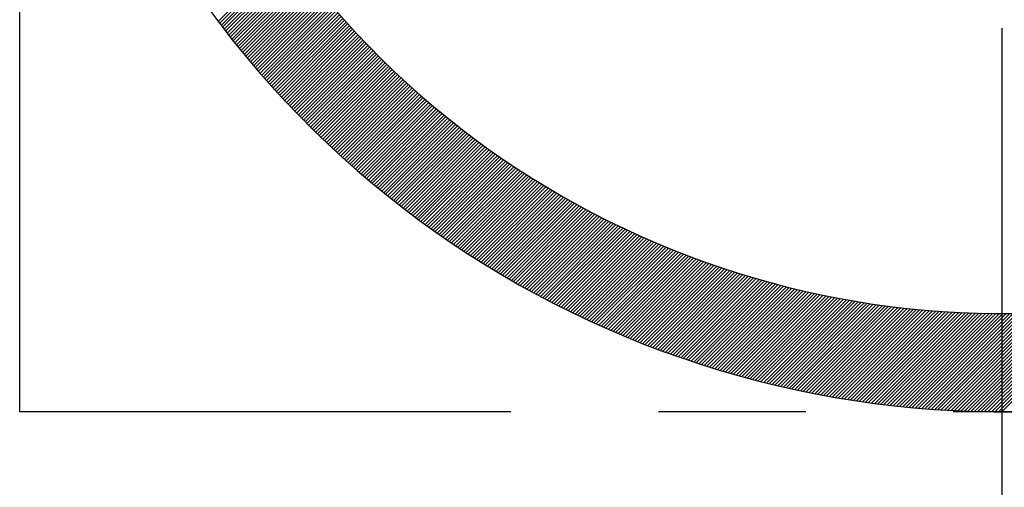
# Model space of a CAD drawing. Extents: x 0 to 3173, y -16 to 2264.
# Drawn here: x 1479 to 1484, y 1251 to 1253 of the extents above; entities that cross this region are included whole.
import ezdxf

# ---------------------------------------------------------------- set-up
doc = ezdxf.new("R2010")
doc.units = 0
doc.header["$LTSCALE"] = 10
doc.header["$MEASUREMENT"] = 0
doc.linetypes.add('CENTER', pattern=[2, 1.25, -0.25, 0.25, -0.25])
doc.linetypes.add('PHANTOM', pattern=[2.5, 1.25, -0.25, 0.25, -0.25, 0.25, -0.25])
doc.layers.get('0').update_dxf_attribs({"linetype": 'CONTINUOUS'})
for name, color, linetype in [('1', 1, 'CENTER'), ('2', 5, 'PHANTOM'), ('DIM', 6, 'CONTINUOUS')]:
    doc.layers.add(name, color=color, linetype=linetype)
doc.dimstyles.new('AA', dxfattribs={"dimtxt": 6, "dimasz": 6, "dimexe": 4, "dimexo": 0.7, "dimgap": 3, "dimtad": 1, "dimtoh": 1, "dimdec": 3, "dimdsep": 46, "dimtxsty": 'Standard', "dimcen": 0.09, "dimclrd": 2, "dimclre": 2, "dimclrt": 6, "dimadec": 0, "dimazin": 0, "dimtfac": 1, "dimtdec": 3, "dimtmove": 0, "dimatfit": 3, "dimfxl": 0, "dimtolj": 1, "dimarcsym": 0})

# ---------------------------------------------------------------- blocks, each defined once
blk = doc.blocks.new('*X83')
at = {"color": 0}
for p, q in [((4.7156, 4.8217), (5.073, 5.1791)), ((4.7233, 4.8117), (5.0805, 5.1689)), ((4.7309, 4.8016), (5.088, 5.1587)), ((4.7386, 4.7916), (5.0955, 5.1486)), ((4.7463, 4.7816), (5.1031, 5.1384)), ((4.754, 4.7716), (5.1107, 5.1283)), ((4.7617, 4.7617), (5.1183, 5.1183)), ((4.7694, 4.7518), (5.1259, 5.1082)), ((4.7772, 4.7419), (5.1335, 5.0982)), ((4.785, 4.732), (5.1412, 5.0882)), ((4.7928, 4.7221), (5.1489, 5.0782)), ((4.8007, 4.7123), (5.1567, 5.0683)), ((4.8085, 4.7025), (5.1644, 5.0584)), ((4.8164, 4.6927), (5.1722, 5.0485)), ((4.8243, 4.6829), (5.18, 5.0386)), ((4.8323, 4.6732), (5.1878, 5.0287)), ((4.8402, 4.6635), (5.1957, 5.0189)), ((4.8482, 4.6538), (5.2036, 5.0091)), ((4.8562, 4.6441), (5.2115, 4.9994)), ((4.8642, 4.6344), (5.2194, 4.9896)), ((4.8723, 4.6248), (5.2274, 4.9799)), ((4.8803, 4.6152), (5.2354, 4.9702)), ((4.8884, 4.6056), (5.2434, 4.9605)), ((4.8965, 4.596), (5.2514, 4.9509)), ((4.9047, 4.5865), (5.2594, 4.9412)), ((4.9128, 4.577), (5.2675, 4.9316)), ((4.921, 4.5675), (5.2756, 4.9221)), ((4.9292, 4.558), (5.2838, 4.9125)), ((4.9374, 4.5485), (5.2919, 4.903)), ((4.9457, 4.5391), (5.3001, 4.8935)), ((4.954, 4.5297), (5.3083, 4.884)), ((4.9622, 4.5203), (5.3165, 4.8746)), ((4.9706, 4.5109), (5.3248, 4.8652)), ((4.9789, 4.5016), (5.3331, 4.8558)), ((4.9873, 4.4923), (5.3414, 4.8464)), ((4.9956, 4.483), (5.3497, 4.837)), ((5.004, 4.4737), (5.358, 4.8277)), ((5.0125, 4.4644), (5.3664, 4.8184)), ((5.0209, 4.4552), (5.3748, 4.8091)), ((5.0294, 4.446), (5.3832, 4.7999)), ((5.0379, 4.4368), (5.3917, 4.7907)), ((5.0464, 4.4277), (5.4002, 4.7815)), ((5.0549, 4.4185), (5.4087, 4.7723)), ((5.0635, 4.4094), (5.4172, 4.7631)), ((5.072, 4.4003), (5.4258, 4.754)), ((5.0806, 4.3912), (5.4343, 4.7449)), ((5.0893, 4.3822), (5.4429, 4.7358)), ((5.0979, 4.3731), (5.4515, 4.7268)), ((5.1066, 4.3641), (5.4602, 4.7177)), ((5.1153, 4.3551), (5.4689, 4.7087)), ((5.124, 4.3462), (5.4776, 4.6997)), ((5.1327, 4.3372), (5.4863, 4.6908)), ((5.1415, 4.3283), (5.495, 4.6819)), ((5.1502, 4.3194), (5.5038, 4.673)), ((5.159, 4.3105), (5.5126, 4.6641)), ((5.1679, 4.3017), (5.5214, 4.6552)), ((5.1767, 4.2928), (5.5303, 4.6464)), ((5.1856, 4.284), (5.5391, 4.6376)), ((5.1945, 4.2752), (5.548, 4.6288)), ((5.2034, 4.2665), (5.5569, 4.62)), ((5.2123, 4.2577), (5.5659, 4.6113)), ((5.2213, 4.249), (5.5749, 4.6026)), ((5.2302, 4.2403), (5.5838, 4.5939)), ((5.2392, 4.2316), (5.5929, 4.5852)), ((5.2483, 4.223), (5.6019, 4.5766)), ((5.2573, 4.2143), (5.611, 4.568)), ((5.2664, 4.2057), (5.6201, 4.5594)), ((5.2755, 4.1971), (5.6292, 4.5508)), ((5.2846, 4.1885), (5.6383, 4.5423)), ((5.2937, 4.18), (5.6475, 4.5338)), ((5.3028, 4.1715), (5.6567, 4.5253)), ((5.312, 4.163), (5.6659, 4.5168)), ((5.3212, 4.1545), (5.6751, 4.5084)), ((5.3304, 4.146), (5.6844, 4.5)), ((5.3397, 4.1376), (5.6937, 4.4916)), ((5.3489, 4.1292), (5.703, 4.4832)), ((5.3582, 4.1208), (5.7123, 4.4749)), ((5.3675, 4.1124), (5.7217, 4.4666)), ((5.3769, 4.1041), (5.7311, 4.4583)), ((5.3862, 4.0958), (5.7405, 4.45)), ((5.3956, 4.0875), (5.7499, 4.4418)), ((5.405, 4.0792), (5.7594, 4.4335)), ((5.4144, 4.0709), (5.7688, 4.4253)), ((5.4239, 4.0627), (5.7784, 4.4172)), ((5.4333, 4.0545), (5.7879, 4.409)), ((5.4428, 4.0463), (5.7975, 4.4009)), ((5.4523, 4.0381), (5.807, 4.3928)), ((5.4618, 4.03), (5.8166, 4.3848)), ((5.4714, 4.0218), (5.8263, 4.3767)), ((5.481, 4.0137), (5.8359, 4.3687)), ((5.4906, 4.0056), (5.8456, 4.3607)), ((5.5002, 3.9976), (5.8553, 4.3527)), ((5.5098, 3.9896), (5.8651, 4.3448)), ((5.5195, 3.9815), (5.8748, 4.3369)), ((5.5292, 3.9736), (5.8846, 4.329)), ((5.5389, 3.9656), (5.8944, 4.3211)), ((5.5486, 3.9576), (5.9042, 4.3132)), ((5.5584, 3.9497), (5.9141, 4.3054)), ((5.5682, 3.9418), (5.924, 4.2976)), ((5.578, 3.9339), (5.9339, 4.2899)), ((5.5878, 3.9261), (5.9438, 4.2821)), ((5.5976, 3.9183), (5.9538, 4.2744)), ((5.6075, 3.9104), (5.9638, 4.2667)), ((5.6174, 3.9027), (5.9738, 4.259)), ((5.6273, 3.8949), (5.9838, 4.2514)), ((5.6372, 3.8871), (5.9939, 4.2438)), ((5.6472, 3.8794), (6.0039, 4.2362)), ((5.6572, 3.8717), (6.0141, 4.2286)), ((5.6672, 3.8641), (6.0242, 4.2211)), ((5.6772, 3.8564), (6.0344, 4.2136)), ((5.6872, 3.8488), (6.0445, 4.2061)), ((5.6973, 3.8412), (6.0547, 4.1986)), ((5.7074, 3.8336), (6.065, 4.1912)), ((5.7175, 3.826), (6.0752, 4.1837)), ((5.7277, 3.8185), (6.0855, 4.1763)), ((5.7378, 3.811), (6.0958, 4.169)), ((5.748, 3.8035), (6.1062, 4.1616)), ((5.7582, 3.796), (6.1166, 4.1543)), ((5.7685, 3.7886), (6.1269, 4.147)), ((5.7787, 3.7811), (6.1374, 4.1398)), ((5.789, 3.7737), (6.1478, 4.1325)), ((5.7993, 3.7664), (6.1583, 4.1253)), ((5.8096, 3.759), (6.1688, 4.1181)), ((5.82, 3.7517), (6.1793, 4.111)), ((5.8303, 3.7444), (6.1898, 4.1039)), ((5.8407, 3.7371), (6.2004, 4.0968)), ((5.8511, 3.7298), (6.211, 4.0897)), ((5.8616, 3.7226), (6.2216, 4.0826)), ((5.872, 3.7154), (6.2323, 4.0756)), ((5.8825, 3.7082), (6.2429, 4.0686)), ((5.893, 3.701), (6.2536, 4.0616)), ((5.9036, 3.6938), (6.2644, 4.0547)), ((5.9141, 3.6867), (6.2751, 4.0477)), ((5.9247, 3.6796), (6.2859, 4.0408)), ((5.9353, 3.6725), (6.2967, 4.034)), ((5.9459, 3.6655), (6.3075, 4.0271)), ((5.9566, 3.6585), (6.3184, 4.0203)), ((5.9672, 3.6515), (6.3293, 4.0135)), ((5.9779, 3.6445), (6.3402, 4.0067)), ((5.9886, 3.6375), (6.3511, 4)), ((5.9994, 3.6306), (6.3621, 3.9933)), ((6.0102, 3.6237), (6.3731, 3.9866)), ((6.0209, 3.6168), (6.3841, 3.98)), ((6.0318, 3.6099), (6.3952, 3.9733)), ((6.0426, 3.6031), (6.4062, 3.9667)), ((6.0535, 3.5963), (6.4173, 3.9601)), ((6.0643, 3.5895), (6.4285, 3.9536)), ((6.0753, 3.5827), (6.4396, 3.9471)), ((6.0862, 3.576), (6.4508, 3.9406)), ((6.0971, 3.5692), (6.462, 3.9341)), ((6.1081, 3.5625), (6.4732, 3.9277)), ((6.1191, 3.5559), (6.4845, 3.9212)), ((6.1302, 3.5492), (6.4958, 3.9149)), ((6.1412, 3.5426), (6.5071, 3.9085)), ((6.1523, 3.536), (6.5185, 3.9022)), ((6.1634, 3.5294), (6.5298, 3.8959)), ((6.1745, 3.5229), (6.5412, 3.8896)), ((6.1857, 3.5163), (6.5527, 3.8833)), ((6.1968, 3.5098), (6.5641, 3.8771)), ((6.208, 3.5034), (6.5756, 3.8709)), ((6.2193, 3.4969), (6.5871, 3.8648)), ((6.2305, 3.4905), (6.5987, 3.8586)), ((6.2418, 3.4841), (6.6102, 3.8525)), ((6.2531, 3.4777), (6.6218, 3.8464)), ((6.2644, 3.4713), (6.6334, 3.8404)), ((6.2758, 3.465), (6.6451, 3.8343)), ((6.2871, 3.4587), (6.6568, 3.8284)), ((6.2985, 3.4524), (6.6685, 3.8224)), ((6.31, 3.4462), (6.6802, 3.8164)), ((6.3214, 3.4399), (6.692, 3.8105)), ((6.3329, 3.4337), (6.7038, 3.8047)), ((6.3444, 3.4276), (6.7156, 3.7988)), ((6.3559, 3.4214), (6.7275, 3.793)), ((6.3674, 3.4153), (6.7394, 3.7872)), ((6.379, 3.4092), (6.7513, 3.7814)), ((6.3906, 3.4031), (6.7632, 3.7757)), ((6.4022, 3.397), (6.7752, 3.77)), ((6.4139, 3.391), (6.7872, 3.7643)), ((6.4256, 3.385), (6.7992, 3.7586)), ((6.4373, 3.379), (6.8113, 3.753)), ((6.449, 3.3731), (6.8234, 3.7474)), ((6.4607, 3.3672), (6.8355, 3.7419)), ((6.4725, 3.3613), (6.8476, 3.7364)), ((6.4843, 3.3554), (6.8598, 3.7309)), ((6.4962, 3.3495), (6.872, 3.7254)), ((6.508, 3.3437), (6.8842, 3.7199)), ((6.5199, 3.3379), (6.8965, 3.7145)), ((6.5318, 3.3321), (6.9088, 3.7092)), ((6.5437, 3.3264), (6.9211, 3.7038)), ((6.5557, 3.3207), (6.9335, 3.6985)), ((6.5677, 3.315), (6.9459, 3.6932)), ((6.5797, 3.3093), (6.9583, 3.6879)), ((6.5917, 3.3037), (6.9708, 3.6827)), ((6.6038, 3.2981), (6.9833, 3.6775)), ((6.6159, 3.2925), (6.9958, 3.6724)), ((6.628, 3.2869), (7.0083, 3.6672)), ((6.6402, 3.2814), (7.0209, 3.6621)), ((6.6523, 3.2759), (7.0335, 3.6571)), ((6.6645, 3.2704), (7.0461, 3.652)), ((6.6768, 3.265), (7.0588, 3.647)), ((6.689, 3.2596), (7.0715, 3.642)), ((6.7013, 3.2542), (7.0842, 3.6371)), ((6.7136, 3.2488), (7.097, 3.6322)), ((6.726, 3.2435), (7.1098, 3.6273)), ((6.7383, 3.2382), (7.1226, 3.6225)), ((6.7507, 3.2329), (7.1355, 3.6177)), ((6.7631, 3.2276), (7.1484, 3.6129)), ((6.7756, 3.2224), (7.1613, 3.6081)), ((6.7881, 3.2172), (7.1743, 3.6034)), ((6.8006, 3.212), (7.1873, 3.5987)), ((6.8131, 3.2069), (7.2003, 3.5941)), ((6.8257, 3.2017), (7.2134, 3.5895)), ((6.8383, 3.1967), (7.2265, 3.5849)), ((6.8509, 3.1916), (7.2396, 3.5803)), ((6.8635, 3.1866), (7.2528, 3.5758)), ((6.8762, 3.1816), (7.266, 3.5713)), ((6.8889, 3.1766), (7.2792, 3.5669)), ((6.9016, 3.1716), (7.2925, 3.5625)), ((6.9144, 3.1667), (7.3058, 3.5581)), ((6.9272, 3.1618), (7.3191, 3.5538)), ((6.94, 3.157), (7.3325, 3.5495)), ((6.9528, 3.1521), (7.3459, 3.5452)), ((6.9657, 3.1473), (7.3593, 3.541)), ((6.9786, 3.1426), (7.3728, 3.5367)), ((6.9916, 3.1378), (7.3863, 3.5326)), ((7.0045, 3.1331), (7.3999, 3.5285)), ((7.0175, 3.1284), (7.4134, 3.5244)), ((7.0305, 3.1238), (7.4271, 3.5203)), ((7.0436, 3.1192), (7.4407, 3.5163)), ((7.0567, 3.1146), (7.4544, 3.5123)), ((7.0698, 3.11), (7.4681, 3.5083)), ((7.083, 3.1055), (7.4819, 3.5044)), ((7.0961, 3.101), (7.4957, 3.5005)), ((7.1093, 3.0965), (7.5095, 3.4967)), ((7.1226, 3.0921), (7.5234, 3.4929)), ((7.1358, 3.0877), (7.5373, 3.4891)), ((7.1491, 3.0833), (7.5513, 3.4854)), ((7.1625, 3.0789), (7.5653, 3.4817)), ((7.1758, 3.0746), (7.5793, 3.4781)), ((7.1892, 3.0703), (7.5934, 3.4745)), ((7.2027, 3.0661), (7.6075, 3.4709)), ((7.2161, 3.0619), (7.6216, 3.4673)), ((7.2296, 3.0577), (7.6358, 3.4639)), ((7.2431, 3.0535), (7.65, 3.4604)), ((7.2567, 3.0494), (7.6643, 3.457)), ((7.2703, 3.0453), (7.6786, 3.4536)), ((7.2839, 3.0412), (7.6929, 3.4503)), ((7.2975, 3.0372), (7.7073, 3.447)), ((7.3112, 3.0332), (7.7217, 3.4437)), ((7.3249, 3.0292), (7.7362, 3.4405)), ((7.3387, 3.0253), (7.7507, 3.4373)), ((7.3525, 3.0214), (7.7652, 3.4342)), ((7.3663, 3.0176), (7.7798, 3.4311)), ((7.3801, 3.0137), (7.7944, 3.428)), ((7.394, 3.0099), (7.8091, 3.425)), ((7.4079, 3.0062), (7.8238, 3.4221)), ((7.4219, 3.0024), (7.8386, 3.4191)), ((7.4358, 2.9988), (7.8534, 3.4163)), ((7.4499, 2.9951), (7.8682, 3.4134)), ((7.4639, 2.9915), (7.8831, 3.4106)), ((7.478, 2.9879), (7.898, 3.4079)), ((7.4921, 2.9843), (7.913, 3.4052)), ((7.5063, 2.9808), (7.928, 3.4025)), ((7.5205, 2.9773), (7.9431, 3.3999)), ((7.5347, 2.9739), (7.9582, 3.3973)), ((7.549, 2.9705), (7.9733, 3.3948)), ((7.5633, 2.9671), (7.9885, 3.3923)), ((7.5776, 2.9637), (8.0038, 3.3899)), ((7.592, 2.9604), (8.019, 3.3875)), ((7.6064, 2.9572), (8.0344, 3.3852)), ((7.6208, 2.9539), (8.0498, 3.3829)), ((7.6353, 2.9507), (8.0652, 3.3806)), ((7.6498, 2.9476), (8.0807, 3.3784)), ((7.6644, 2.9444), (8.0962, 3.3763)), ((7.679, 2.9414), (8.1118, 3.3742)), ((7.6936, 2.9383), (8.1274, 3.3721)), ((7.7083, 2.9353), (8.1431, 3.3701)), ((7.723, 2.9323), (8.1588, 3.3682)), ((7.7377, 2.9294), (8.1746, 3.3662)), ((7.7525, 2.9265), (8.1904, 3.3644)), ((7.7673, 2.9236), (8.2063, 3.3626)), ((7.7822, 2.9208), (8.2222, 3.3608)), ((7.7971, 2.9181), (8.2382, 3.3591)), ((7.812, 2.9153), (8.2542, 3.3575)), ((8.6336, 2.8353), (9.1556, 3.3573)), ((8.651, 2.8351), (9.1753, 3.3593)), ((8.6686, 2.8349), (9.1951, 3.3615)), ((8.6861, 2.8348), (9.215, 3.3637)), ((8.7038, 2.8348), (9.235, 3.366)), ((7.827, 2.9126), (8.2703, 3.3559)), ((7.842, 2.91), (8.2864, 3.3544)), ((7.8571, 2.9073), (8.3026, 3.3529)), ((7.8722, 2.9048), (8.3189, 3.3514)), ((7.8873, 2.9022), (8.3352, 3.3501)), ((7.9025, 2.8997), (8.3515, 3.3488)), ((7.9177, 2.8973), (8.3679, 3.3475)), ((7.933, 2.8949), (8.3844, 3.3463)), ((7.9483, 2.8925), (8.4009, 3.3451)), ((7.9637, 2.8902), (8.4175, 3.344)), ((7.9791, 2.8879), (8.4342, 3.343)), ((7.9945, 2.8856), (8.4509, 3.342)), ((8.01, 2.8834), (8.4676, 3.3411)), ((8.0255, 2.8813), (8.4844, 3.3402)), ((8.0411, 2.8792), (8.5013, 3.3394)), ((8.0567, 2.8771), (8.5183, 3.3387)), ((8.0723, 2.8751), (8.5353, 3.338)), ((8.088, 2.8731), (8.5523, 3.3374)), ((8.1038, 2.8712), (8.5694, 3.3369)), ((8.1195, 2.8693), (8.5866, 3.3364)), ((8.1354, 2.8674), (8.6039, 3.3359)), ((8.1513, 2.8656), (8.6212, 3.3356)), ((8.1672, 2.8639), (8.6386, 3.3353)), ((8.1832, 2.8622), (8.656, 3.3351)), ((8.1992, 2.8605), (8.6736, 3.3349)), ((8.2152, 2.8589), (8.6911, 3.3348)), ((8.2314, 2.8573), (8.7088, 3.3348)), ((8.2475, 2.8558), (8.7265, 3.3348)), ((8.2637, 2.8544), (8.7443, 3.3349)), ((8.28, 2.8529), (8.7622, 3.3351)), ((8.2963, 2.8516), (8.7801, 3.3354)), ((8.3127, 2.8503), (8.7981, 3.3357)), ((8.3291, 2.849), (8.8162, 3.3361)), ((8.3455, 2.8478), (8.8344, 3.3366)), ((8.362, 2.8466), (8.8526, 3.3372)), ((8.3786, 2.8455), (8.8709, 3.3378)), ((8.3952, 2.8444), (8.8893, 3.3385)), ((8.4119, 2.8434), (8.9078, 3.3393)), ((8.4286, 2.8425), (8.9263, 3.3402)), ((8.4454, 2.8416), (8.945, 3.3411)), ((8.4622, 2.8407), (8.9637, 3.3422)), ((8.4791, 2.8399), (8.9825, 3.3433)), ((8.496, 2.8392), (9.0014, 3.3445)), ((8.513, 2.8385), (9.0203, 3.3458)), ((8.5301, 2.8379), (9.0394, 3.3472)), ((8.5472, 2.8373), (9.0585, 3.3486)), ((8.5643, 2.8368), (9.0777, 3.3502)), ((8.5816, 2.8363), (9.0971, 3.3518)), ((8.5988, 2.8359), (9.1165, 3.3536)), ((8.6162, 2.8356), (9.136, 3.3554))]:
    blk.add_line(p, q, dxfattribs=at)

msp = doc.modelspace()

# ---------------------------------------------------------------- linework, layer by layer
for radius, start, end in [(5, 210, 150), (4.5, 213.749, 146.251)]:
    msp.add_arc((1484.3479, 1256.2137), radius, start, end)
at = {"layer": '1'}
msp.add_line((1484.3479, 1155.6661), (1484.3479, 1267.8775), dxfattribs=at)
at = {"layer": '2', "ltscale": 0.3}
for p, q in [((1479.3479, 1251.2137), (1479.3479, 1261.2137)), ((1489.3479, 1251.2137), (1479.3479, 1251.2137))]:
    msp.add_line(p, q, dxfattribs=at)

# ---------------------------------------------------------------- block references
msp.add_blockref('*X83', (1475.6421, 1248.3789))

# ---------------------------------------------------------------- leaders
at = {"layer": 'DIM', "color": 2}
for points in [[(1484.3479, 1235.2137), (1578.5844, 1436.3344), (2020.9567, 1436.3344)], [(1484.3479, 1214.2137), (1566.3689, 1321.0906), (1709.8356, 1321.0906)]]:
    msp.add_leader(points, dimstyle='AA', override={"dimtxt": 10, "dimasz": 17.5, "dimgap": 5, "dimdec": 2, "dimtp": 0.15, "dimtm": 0.15, "dimtfac": 0.8}, dxfattribs=at)

doc.saveas('drawing.dxf')
